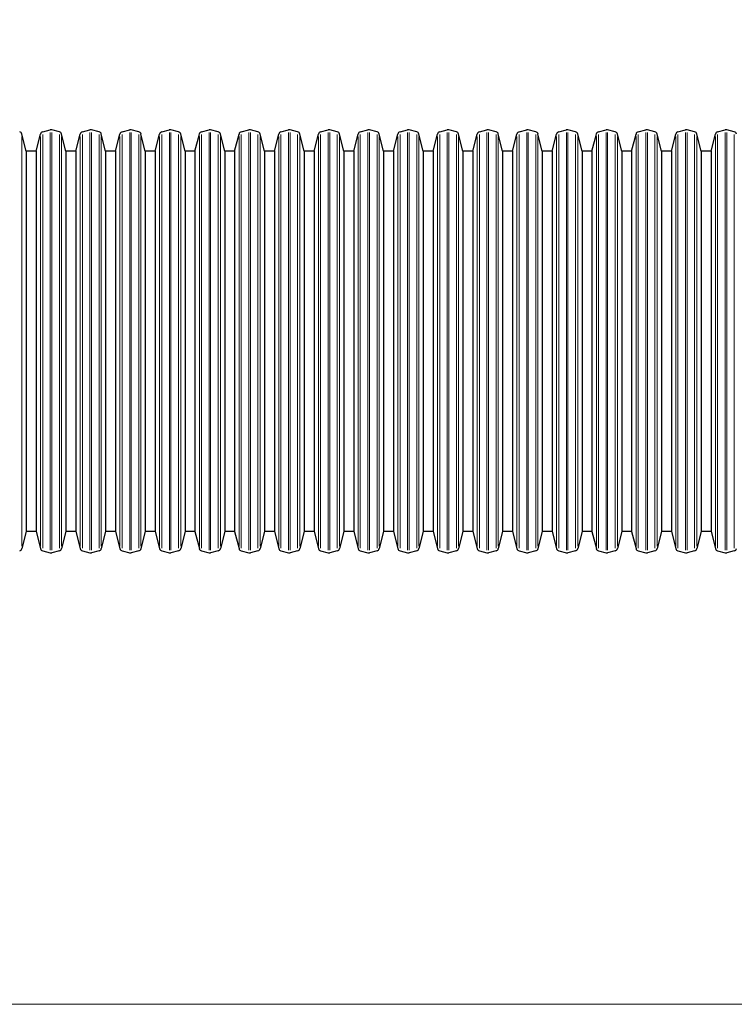
# Model space of a CAD drawing. Units: millimetres. Extents: x -398 to 10801, y -3527 to 7083.
# Drawn here: x 4630 to 5782, y 323 to 1910 of the extents above; entities that cross this region are included whole.
import ezdxf

# ---------------------------------------------------------------- set-up
doc = ezdxf.new("R2010")
doc.units = ezdxf.units.MM
doc.header["$LTSCALE"] = 50
for name, color, linetype, lineweight in [('Widoczne (ISO)', 7, 'Continuous', 25), ('Widoczne wąskie (ISO)', 7, 'Continuous', 15), ('Wymiar (ISO)', 116, 'Continuous', 18)]:
    doc.layers.add(name, color=color, linetype=linetype, lineweight=lineweight)
doc.styles.add('Tekst etykiety (ISO)', font='tahoma.ttf')
doc.dimstyles.new('Domyślne (ISO)', dxfattribs={"dimscale": 50, "dimtxt": 3.5, "dimasz": 2.5, "dimexe": 3.175, "dimexo": 0, "dimgap": 0.762, "dimtad": 1, "dimtoh": 1, "dimdec": 0, "dimrnd": 1e-08, "dimzin": 0, "dimtxsty": 'Tekst etykiety (ISO)', "dimcen": 0.09, "dimdle": 10, "dimclrd": 256, "dimclre": 256, "dimclrt": 256, "dimadec": 0, "dimazin": 0, "dimtfac": 0.714286, "dimtdec": 0, "dimtmove": 0, "dimatfit": 3, "dimfxl": 0, "dimtolj": 1, "dimtzin": 0, "dimlwd": -1, "dimlwe": -1, "dimarcsym": 0})

# ---------------------------------------------------------------- blocks, each defined once
blk = doc.blocks.new('*D8')
at = {"layer": 'Defpoints', "color": 0}
for p in [(8508.1, 5517.2), (8508.1, 4526.7), (1556.4, 1145.7)]:
    blk.add_point(p, dxfattribs=at)
at = {"layer": 'Wymiar (ISO)'}
for p, q in [((1556.4, 1145.7), (1556.4, 5676)), ((8508.1, 4526.7), (8508.1, 5676)), ((1681.4, 5517.2), (8383.1, 5517.2))]:
    blk.add_line(p, q, dxfattribs=at)
for points in [[(1681.4, 5538), (1681.4, 5496.4), (1556.4, 5517.2)], [(8383.1, 5538), (8383.1, 5496.4), (8508.1, 5517.2)]]:
    blk.add_solid(points, dxfattribs=at)
at = {"layer": 'Wymiar (ISO)', "insert": (5296.5, 5737.6), "char_height": 175, "attachment_point": 2, "style": 'Tekst etykiety (ISO)'}
blk.add_mtext('\\A1;6952', dxfattribs=at)
blk = doc.blocks.new('*D9')
at = {"layer": 'Defpoints', "color": 0}
for p in [(10462.8, 6858.9), (10462.8, 4526.7), (-398.3, 1656.7)]:
    blk.add_point(p, dxfattribs=at)
at = {"layer": 'Wymiar (ISO)'}
for p, q in [((-398.3, 1656.7), (-398.3, 7017.7)), ((10462.8, 4526.7), (10462.8, 7017.7)), ((-273.3, 6858.9), (10337.8, 6858.9))]:
    blk.add_line(p, q, dxfattribs=at)
for points in [[(-273.3, 6879.8), (-273.3, 6838.1), (-398.3, 6858.9)], [(10337.8, 6879.8), (10337.8, 6838.1), (10462.8, 6858.9)]]:
    blk.add_solid(points, dxfattribs=at)
at = {"layer": 'Wymiar (ISO)', "insert": (5032.2, 7080), "char_height": 175, "attachment_point": 2, "style": 'Tekst etykiety (ISO)'}
blk.add_mtext('\\A1;10861', dxfattribs=at)
blk = doc.blocks.new('*D11')
at = {"layer": 'Defpoints', "color": 0}
for p in [(5861.2, 5299.2), (4037.2, 322.5), (8670.7, 322.5)]:
    blk.add_point(p, dxfattribs=at)
at = {"layer": 'Wymiar (ISO)'}
for p, q in [((5861.2, 5299.2), (8829.5, 5299.2)), ((8670.7, 5174.2), (8670.7, 447.5)), ((4037.2, 322.5), (8829.5, 322.5))]:
    blk.add_line(p, q, dxfattribs=at)
for points in [[(8649.9, 5174.2), (8691.6, 5174.2), (8670.7, 5299.2)], [(8649.9, 447.5), (8691.6, 447.5), (8670.7, 322.5)]]:
    blk.add_solid(points, dxfattribs=at)
at = {"layer": 'Wymiar (ISO)', "insert": (8450.7, 2810.9), "char_height": 175, "attachment_point": 2, "rotation": 90, "style": 'Tekst etykiety (ISO)'}
blk.add_mtext('\\A1;4977', dxfattribs=at)

msp = doc.modelspace()

# ---------------------------------------------------------------- linework, layer by layer
at = {"layer": 'Widoczne (ISO)'}
for p, q in [((4666.8, 1729.6), (4679, 1732.9)), ((4693.7, 1729.6), (4681.5, 1732.9)), ((4730.8, 1729.6), (4743, 1732.9)), ((4757.7, 1729.6), (4745.5, 1732.9)), ((4794.8, 1729.6), (4807, 1732.9)), ((4821.7, 1729.6), (4809.5, 1732.9)), ((4858.8, 1729.6), (4871, 1732.9)), ((4885.7, 1729.6), (4873.5, 1732.9)), ((4922.8, 1729.6), (4935, 1732.9)), ((4949.7, 1729.6), (4937.5, 1732.9)), ((4986.8, 1729.6), (4999, 1732.9)), ((5013.7, 1729.6), (5001.5, 1732.9)), ((5050.8, 1729.6), (5063, 1732.9)), ((5077.7, 1729.6), (5065.5, 1732.9)), ((5114.8, 1729.6), (5127, 1732.9)), ((5141.7, 1729.6), (5129.5, 1732.9)), ((5178.8, 1729.6), (5191, 1732.9)), ((5205.7, 1729.6), (5193.5, 1732.9)), ((5242.8, 1729.6), (5255, 1732.9)), ((5269.7, 1729.6), (5257.5, 1732.9)), ((5306.8, 1729.6), (5319, 1732.9)), ((5333.7, 1729.6), (5321.5, 1732.9)), ((5370.8, 1729.6), (5383, 1732.9)), ((5397.7, 1729.6), (5385.5, 1732.9)), ((5434.8, 1729.6), (5447, 1732.9)), ((5461.7, 1729.6), (5449.5, 1732.9)), ((5498.8, 1729.6), (5511, 1732.9)), ((5525.7, 1729.6), (5513.5, 1732.9)), ((5562.8, 1729.6), (5575, 1732.9)), ((5589.7, 1729.6), (5577.5, 1732.9)), ((5626.8, 1729.6), (5639, 1732.9)), ((5653.7, 1729.6), (5641.5, 1732.9)), ((5690.8, 1729.6), (5703, 1732.9)), ((5717.7, 1729.6), (5705.5, 1732.9)), ((5754.8, 1729.6), (5767, 1732.9)), ((5781.7, 1729.6), (5769.5, 1732.9)), ((4640.2, 1698.2), (4633.2, 1726)), ((4656.2, 1698.2), (4663.3, 1726)), ((4704.2, 1698.2), (4697.2, 1726)), ((4720.2, 1698.2), (4727.3, 1726)), ((4768.2, 1698.2), (4761.2, 1726)), ((4784.2, 1698.2), (4791.3, 1726)), ((4832.2, 1698.2), (4825.2, 1726)), ((4848.2, 1698.2), (4855.3, 1726)), ((4896.2, 1698.2), (4889.2, 1726)), ((4912.2, 1698.2), (4919.3, 1726)), ((4960.2, 1698.2), (4953.2, 1726)), ((4976.2, 1698.2), (4983.3, 1726)), ((5024.2, 1698.2), (5017.2, 1726)), ((5040.2, 1698.2), (5047.3, 1726)), ((5088.2, 1698.2), (5081.2, 1726)), ((5104.2, 1698.2), (5111.3, 1726)), ((5152.2, 1698.2), (5145.2, 1726)), ((5168.2, 1698.2), (5175.3, 1726)), ((5216.2, 1698.2), (5209.2, 1726)), ((5232.2, 1698.2), (5239.3, 1726)), ((5280.2, 1698.2), (5273.2, 1726)), ((5296.2, 1698.2), (5303.3, 1726)), ((5344.2, 1698.2), (5337.2, 1726)), ((5360.2, 1698.2), (5367.3, 1726)), ((5408.2, 1698.2), (5401.2, 1726)), ((5424.2, 1698.2), (5431.3, 1726)), ((5472.2, 1698.2), (5465.2, 1726)), ((5488.2, 1698.2), (5495.3, 1726)), ((5536.2, 1698.2), (5529.2, 1726)), ((5552.2, 1698.2), (5559.3, 1726)), ((5600.2, 1698.2), (5593.2, 1726)), ((5616.2, 1698.2), (5623.3, 1726)), ((5664.2, 1698.2), (5657.2, 1726)), ((5680.2, 1698.2), (5687.3, 1726)), ((5728.2, 1698.2), (5721.2, 1726)), ((5744.2, 1698.2), (5751.3, 1726)), ((4640.2, 1698.2), (4640.2, 1085.2)), ((4656.2, 1698.2), (4640.2, 1698.2)), ((4656.2, 1698.2), (4656.2, 1085.2)), ((4704.2, 1698.2), (4704.2, 1085.2)), ((4720.2, 1698.2), (4704.2, 1698.2)), ((4720.2, 1698.2), (4720.2, 1085.2)), ((4768.2, 1698.2), (4768.2, 1085.2)), ((4784.2, 1698.2), (4768.2, 1698.2)), ((4784.2, 1698.2), (4784.2, 1085.2)), ((4832.2, 1698.2), (4832.2, 1085.2)), ((4848.2, 1698.2), (4832.2, 1698.2)), ((4848.2, 1698.2), (4848.2, 1085.2)), ((4896.2, 1698.2), (4896.2, 1085.2)), ((4912.2, 1698.2), (4896.2, 1698.2)), ((4912.2, 1698.2), (4912.2, 1085.2)), ((4960.2, 1698.2), (4960.2, 1085.2)), ((4976.2, 1698.2), (4960.2, 1698.2)), ((4976.2, 1698.2), (4976.2, 1085.2)), ((5024.2, 1698.2), (5024.2, 1085.2)), ((5040.2, 1698.2), (5024.2, 1698.2)), ((5040.2, 1698.2), (5040.2, 1085.2)), ((5088.2, 1698.2), (5088.2, 1085.2)), ((5104.2, 1698.2), (5088.2, 1698.2)), ((5104.2, 1698.2), (5104.2, 1085.2)), ((5152.2, 1698.2), (5152.2, 1085.2)), ((5168.2, 1698.2), (5152.2, 1698.2)), ((5168.2, 1698.2), (5168.2, 1085.2)), ((5216.2, 1698.2), (5216.2, 1085.2)), ((5232.2, 1698.2), (5216.2, 1698.2)), ((5232.2, 1698.2), (5232.2, 1085.2)), ((5280.2, 1698.2), (5280.2, 1085.2)), ((5296.2, 1698.2), (5280.2, 1698.2)), ((5296.2, 1698.2), (5296.2, 1085.2)), ((5344.2, 1698.2), (5344.2, 1085.2)), ((5360.2, 1698.2), (5344.2, 1698.2)), ((5360.2, 1698.2), (5360.2, 1085.2)), ((5408.2, 1698.2), (5408.2, 1085.2)), ((5424.2, 1698.2), (5408.2, 1698.2)), ((5424.2, 1698.2), (5424.2, 1085.2)), ((5472.2, 1698.2), (5472.2, 1085.2)), ((5488.2, 1698.2), (5472.2, 1698.2)), ((5488.2, 1698.2), (5488.2, 1085.2)), ((5536.2, 1698.2), (5536.2, 1085.2)), ((5552.2, 1698.2), (5536.2, 1698.2)), ((5552.2, 1698.2), (5552.2, 1085.2)), ((5600.2, 1698.2), (5600.2, 1085.2)), ((5616.2, 1698.2), (5600.2, 1698.2)), ((5616.2, 1698.2), (5616.2, 1085.2)), ((5664.2, 1698.2), (5664.2, 1085.2)), ((5680.2, 1698.2), (5664.2, 1698.2)), ((5680.2, 1698.2), (5680.2, 1085.2)), ((5728.2, 1698.2), (5728.2, 1085.2)), ((5744.2, 1698.2), (5728.2, 1698.2)), ((5744.2, 1698.2), (5744.2, 1085.2)), ((4640.2, 1085.2), (4633.2, 1057.4)), ((4656.2, 1085.2), (4640.2, 1085.2)), ((4656.2, 1085.2), (4663.3, 1057.4)), ((4704.2, 1085.2), (4697.2, 1057.4)), ((4720.2, 1085.2), (4704.2, 1085.2)), ((4720.2, 1085.2), (4727.3, 1057.4)), ((4768.2, 1085.2), (4761.2, 1057.4)), ((4784.2, 1085.2), (4768.2, 1085.2)), ((4784.2, 1085.2), (4791.3, 1057.4)), ((4832.2, 1085.2), (4825.2, 1057.4)), ((4848.2, 1085.2), (4832.2, 1085.2)), ((4848.2, 1085.2), (4855.3, 1057.4)), ((4896.2, 1085.2), (4889.2, 1057.4)), ((4912.2, 1085.2), (4896.2, 1085.2)), ((4912.2, 1085.2), (4919.3, 1057.4)), ((4960.2, 1085.2), (4953.2, 1057.4)), ((4976.2, 1085.2), (4960.2, 1085.2)), ((4976.2, 1085.2), (4983.3, 1057.4)), ((5024.2, 1085.2), (5017.2, 1057.4)), ((5040.2, 1085.2), (5024.2, 1085.2)), ((5040.2, 1085.2), (5047.3, 1057.4)), ((5088.2, 1085.2), (5081.2, 1057.4)), ((5104.2, 1085.2), (5088.2, 1085.2)), ((5104.2, 1085.2), (5111.3, 1057.4)), ((5152.2, 1085.2), (5145.2, 1057.4)), ((5168.2, 1085.2), (5152.2, 1085.2)), ((5168.2, 1085.2), (5175.3, 1057.4)), ((5216.2, 1085.2), (5209.2, 1057.4)), ((5232.2, 1085.2), (5216.2, 1085.2)), ((5232.2, 1085.2), (5239.3, 1057.4)), ((5280.2, 1085.2), (5273.2, 1057.4)), ((5296.2, 1085.2), (5280.2, 1085.2)), ((5296.2, 1085.2), (5303.3, 1057.4)), ((5344.2, 1085.2), (5337.2, 1057.4)), ((5360.2, 1085.2), (5344.2, 1085.2)), ((5360.2, 1085.2), (5367.3, 1057.4)), ((5408.2, 1085.2), (5401.2, 1057.4)), ((5424.2, 1085.2), (5408.2, 1085.2)), ((5424.2, 1085.2), (5431.3, 1057.4)), ((5472.2, 1085.2), (5465.2, 1057.4)), ((5488.2, 1085.2), (5472.2, 1085.2)), ((5488.2, 1085.2), (5495.3, 1057.4)), ((5536.2, 1085.2), (5529.2, 1057.4)), ((5552.2, 1085.2), (5536.2, 1085.2)), ((5552.2, 1085.2), (5559.3, 1057.4)), ((5600.2, 1085.2), (5593.2, 1057.4)), ((5616.2, 1085.2), (5600.2, 1085.2)), ((5616.2, 1085.2), (5623.3, 1057.4)), ((5664.2, 1085.2), (5657.2, 1057.4)), ((5680.2, 1085.2), (5664.2, 1085.2)), ((5680.2, 1085.2), (5687.3, 1057.4)), ((5728.2, 1085.2), (5721.2, 1057.4)), ((5744.2, 1085.2), (5728.2, 1085.2)), ((5744.2, 1085.2), (5751.3, 1057.4)), ((4666.8, 1053.8), (4679, 1050.6)), ((4693.7, 1053.8), (4681.5, 1050.6)), ((4730.8, 1053.8), (4743, 1050.6)), ((4757.7, 1053.8), (4745.5, 1050.6)), ((4794.8, 1053.8), (4807, 1050.6)), ((4821.7, 1053.8), (4809.5, 1050.6)), ((4858.8, 1053.8), (4871, 1050.6)), ((4885.7, 1053.8), (4873.5, 1050.6)), ((4922.8, 1053.8), (4935, 1050.6)), ((4949.7, 1053.8), (4937.5, 1050.6)), ((4986.8, 1053.8), (4999, 1050.6)), ((5013.7, 1053.8), (5001.5, 1050.6)), ((5050.8, 1053.8), (5063, 1050.6)), ((5077.7, 1053.8), (5065.5, 1050.6)), ((5114.8, 1053.8), (5127, 1050.6)), ((5141.7, 1053.8), (5129.5, 1050.6)), ((5178.8, 1053.8), (5191, 1050.6)), ((5205.7, 1053.8), (5193.5, 1050.6)), ((5242.8, 1053.8), (5255, 1050.6)), ((5269.7, 1053.8), (5257.5, 1050.6)), ((5306.8, 1053.8), (5319, 1050.6)), ((5333.7, 1053.8), (5321.5, 1050.6)), ((5370.8, 1053.8), (5383, 1050.6)), ((5397.7, 1053.8), (5385.5, 1050.6)), ((5434.8, 1053.8), (5447, 1050.6)), ((5461.7, 1053.8), (5449.5, 1050.6)), ((5498.8, 1053.8), (5511, 1050.6)), ((5525.7, 1053.8), (5513.5, 1050.6)), ((5562.8, 1053.8), (5575, 1050.6)), ((5589.7, 1053.8), (5577.5, 1050.6)), ((5626.8, 1053.8), (5639, 1050.6)), ((5653.7, 1053.8), (5641.5, 1050.6)), ((5690.8, 1053.8), (5703, 1050.6)), ((5717.7, 1053.8), (5705.5, 1050.6)), ((5754.8, 1053.8), (5767, 1050.6)), ((5781.7, 1053.8), (5769.5, 1050.6))]:
    msp.add_line(p, q, dxfattribs=at)
for centre, start, end in [((4680.2, 1728), 75, 105), ((4744.2, 1728), 75, 105), ((4808.2, 1728), 75, 105), ((4872.2, 1728), 75, 105), ((4936.2, 1728), 75, 105), ((5000.2, 1728), 75, 105), ((5064.2, 1728), 75, 105), ((5128.2, 1728), 75, 105), ((5192.2, 1728), 75, 105), ((5256.2, 1728), 75, 105), ((5320.2, 1728), 75, 105), ((5384.2, 1728), 75, 105), ((5448.2, 1728), 75, 105), ((5512.2, 1728), 75, 105), ((5576.2, 1728), 75, 105), ((5640.2, 1728), 75, 105), ((5704.2, 1728), 75, 105), ((5768.2, 1728), 75, 105), ((4628.4, 1724.8), 14.1468, 75), ((4668.1, 1724.8), 105, 165.8532), ((4692.4, 1724.8), 14.1468, 75), ((4732.1, 1724.8), 105, 165.8532), ((4756.4, 1724.8), 14.1468, 75), ((4796.1, 1724.8), 105, 165.8532), ((4820.4, 1724.8), 14.1468, 75), ((4860.1, 1724.8), 105, 165.8532), ((4884.4, 1724.8), 14.1468, 75), ((4924.1, 1724.8), 105, 165.8532), ((4948.4, 1724.8), 14.1468, 75), ((4988.1, 1724.8), 105, 165.8532), ((5012.4, 1724.8), 14.1468, 75), ((5052.1, 1724.8), 105, 165.8532), ((5076.4, 1724.8), 14.1468, 75), ((5116.1, 1724.8), 105, 165.8532), ((5140.4, 1724.8), 14.1468, 75), ((5180.1, 1724.8), 105, 165.8532), ((5204.4, 1724.8), 14.1468, 75), ((5244.1, 1724.8), 105, 165.8532), ((5268.4, 1724.8), 14.1468, 75), ((5308.1, 1724.8), 105, 165.8532), ((5332.4, 1724.8), 14.1468, 75), ((5372.1, 1724.8), 105, 165.8532), ((5396.4, 1724.8), 14.1468, 75), ((5436.1, 1724.8), 105, 165.8532), ((5460.4, 1724.8), 14.1468, 75), ((5500.1, 1724.8), 105, 165.8532), ((5524.4, 1724.8), 14.1468, 75), ((5564.1, 1724.8), 105, 165.8532), ((5588.4, 1724.8), 14.1468, 75), ((5628.1, 1724.8), 105, 165.8532), ((5652.4, 1724.8), 14.1468, 75), ((5692.1, 1724.8), 105, 165.8532), ((5716.4, 1724.8), 14.1468, 75), ((5756.1, 1724.8), 105, 165.8532), ((5780.4, 1724.8), 14.1468, 75), ((4628.4, 1058.6), 285, 345.8532), ((4668.1, 1058.6), 194.1468, 255), ((4680.2, 1055.4), 255, 285), ((4692.4, 1058.6), 285, 345.8532), ((4732.1, 1058.6), 194.1468, 255), ((4744.2, 1055.4), 255, 285), ((4756.4, 1058.6), 285, 345.8532), ((4796.1, 1058.6), 194.1468, 255), ((4808.2, 1055.4), 255, 285), ((4820.4, 1058.6), 285, 345.8532), ((4860.1, 1058.6), 194.1468, 255), ((4872.2, 1055.4), 255, 285), ((4884.4, 1058.6), 285, 345.8532), ((4924.1, 1058.6), 194.1468, 255), ((4936.2, 1055.4), 255, 285), ((4948.4, 1058.6), 285, 345.8532), ((4988.1, 1058.6), 194.1468, 255), ((5000.2, 1055.4), 255, 285), ((5012.4, 1058.6), 285, 345.8532), ((5052.1, 1058.6), 194.1468, 255), ((5064.2, 1055.4), 255, 285), ((5076.4, 1058.6), 285, 345.8532), ((5116.1, 1058.6), 194.1468, 255), ((5128.2, 1055.4), 255, 285), ((5140.4, 1058.6), 285, 345.8532), ((5180.1, 1058.6), 194.1468, 255), ((5192.2, 1055.4), 255, 285), ((5204.4, 1058.6), 285, 345.8532), ((5244.1, 1058.6), 194.1468, 255), ((5256.2, 1055.4), 255, 285), ((5268.4, 1058.6), 285, 345.8532), ((5308.1, 1058.6), 194.1468, 255), ((5320.2, 1055.4), 255, 285), ((5332.4, 1058.6), 285, 345.8532), ((5372.1, 1058.6), 194.1468, 255), ((5384.2, 1055.4), 255, 285), ((5396.4, 1058.6), 285, 345.8532), ((5436.1, 1058.6), 194.1468, 255), ((5448.2, 1055.4), 255, 285), ((5460.4, 1058.6), 285, 345.8532), ((5500.1, 1058.6), 194.1468, 255), ((5512.2, 1055.4), 255, 285), ((5524.4, 1058.6), 285, 345.8532), ((5564.1, 1058.6), 194.1468, 255), ((5576.2, 1055.4), 255, 285), ((5588.4, 1058.6), 285, 345.8532), ((5628.1, 1058.6), 194.1468, 255), ((5640.2, 1055.4), 255, 285), ((5652.4, 1058.6), 285, 345.8532), ((5692.1, 1058.6), 194.1468, 255), ((5704.2, 1055.4), 255, 285), ((5716.4, 1058.6), 285, 345.8532), ((5756.1, 1058.6), 194.1468, 255), ((5768.2, 1055.4), 255, 285), ((5780.4, 1058.6), 285, 345.8532)]:
    msp.add_arc(centre, 5, start, end, dxfattribs=at)
at = {"layer": 'Widoczne wąskie (ISO)'}
for p, q in [((4633.2, 1721.9), (4633.2, 1061.5)), ((4663.3, 1721.9), (4663.3, 1061.5)), ((4666.8, 1725.4), (4666.8, 1058)), ((4679, 1728.7), (4679, 1054.8)), ((4681.5, 1728.7), (4681.5, 1054.8)), ((4693.7, 1725.4), (4693.7, 1058)), ((4697.2, 1721.9), (4697.2, 1061.5)), ((4727.3, 1721.9), (4727.3, 1061.5)), ((4730.8, 1725.4), (4730.8, 1058)), ((4743, 1728.7), (4743, 1054.8)), ((4745.5, 1728.7), (4745.5, 1054.8)), ((4757.7, 1725.4), (4757.7, 1058)), ((4761.2, 1721.9), (4761.2, 1061.5)), ((4791.3, 1721.9), (4791.3, 1061.5)), ((4794.8, 1725.4), (4794.8, 1058)), ((4807, 1728.7), (4807, 1054.8)), ((4809.5, 1728.7), (4809.5, 1054.8)), ((4821.7, 1725.4), (4821.7, 1058)), ((4825.2, 1721.9), (4825.2, 1061.5)), ((4855.3, 1721.9), (4855.3, 1061.5)), ((4858.8, 1725.4), (4858.8, 1058)), ((4871, 1728.7), (4871, 1054.8)), ((4873.5, 1728.7), (4873.5, 1054.8)), ((4885.7, 1725.4), (4885.7, 1058)), ((4889.2, 1721.9), (4889.2, 1061.5)), ((4919.3, 1721.9), (4919.3, 1061.5)), ((4922.8, 1725.4), (4922.8, 1058)), ((4935, 1728.7), (4935, 1054.8)), ((4937.5, 1728.7), (4937.5, 1054.8)), ((4949.7, 1725.4), (4949.7, 1058)), ((4953.2, 1721.9), (4953.2, 1061.5)), ((4983.3, 1721.9), (4983.3, 1061.5)), ((4986.8, 1725.4), (4986.8, 1058)), ((4999, 1728.7), (4999, 1054.8)), ((5001.5, 1728.7), (5001.5, 1054.8)), ((5013.7, 1725.4), (5013.7, 1058)), ((5017.2, 1721.9), (5017.2, 1061.5)), ((5047.3, 1721.9), (5047.3, 1061.5)), ((5050.8, 1725.4), (5050.8, 1058)), ((5063, 1728.7), (5063, 1054.8)), ((5065.5, 1728.7), (5065.5, 1054.8)), ((5077.7, 1725.4), (5077.7, 1058)), ((5081.2, 1721.9), (5081.2, 1061.5)), ((5111.3, 1721.9), (5111.3, 1061.5)), ((5114.8, 1725.4), (5114.8, 1058)), ((5127, 1728.7), (5127, 1054.8)), ((5129.5, 1728.7), (5129.5, 1054.8)), ((5141.7, 1725.4), (5141.7, 1058)), ((5145.2, 1721.9), (5145.2, 1061.5)), ((5175.3, 1721.9), (5175.3, 1061.5)), ((5178.8, 1725.4), (5178.8, 1058)), ((5191, 1728.7), (5191, 1054.8)), ((5193.5, 1728.7), (5193.5, 1054.8)), ((5205.7, 1725.4), (5205.7, 1058)), ((5209.2, 1721.9), (5209.2, 1061.5)), ((5239.3, 1721.9), (5239.3, 1061.5)), ((5242.8, 1725.4), (5242.8, 1058)), ((5255, 1728.7), (5255, 1054.8)), ((5257.5, 1728.7), (5257.5, 1054.8)), ((5269.7, 1725.4), (5269.7, 1058)), ((5273.2, 1721.9), (5273.2, 1061.5)), ((5303.3, 1721.9), (5303.3, 1061.5)), ((5306.8, 1725.4), (5306.8, 1058)), ((5319, 1728.7), (5319, 1054.8)), ((5321.5, 1728.7), (5321.5, 1054.8)), ((5333.7, 1725.4), (5333.7, 1058)), ((5337.2, 1721.9), (5337.2, 1061.5)), ((5367.3, 1721.9), (5367.3, 1061.5)), ((5370.8, 1725.4), (5370.8, 1058)), ((5383, 1728.7), (5383, 1054.8)), ((5385.5, 1728.7), (5385.5, 1054.8)), ((5397.7, 1725.4), (5397.7, 1058)), ((5401.2, 1721.9), (5401.2, 1061.5)), ((5431.3, 1721.9), (5431.3, 1061.5)), ((5434.8, 1725.4), (5434.8, 1058)), ((5447, 1728.7), (5447, 1054.8)), ((5449.5, 1728.7), (5449.5, 1054.8)), ((5461.7, 1725.4), (5461.7, 1058)), ((5465.2, 1721.9), (5465.2, 1061.5)), ((5495.3, 1721.9), (5495.3, 1061.5)), ((5498.8, 1725.4), (5498.8, 1058)), ((5511, 1728.7), (5511, 1054.8)), ((5513.5, 1728.7), (5513.5, 1054.8)), ((5525.7, 1725.4), (5525.7, 1058)), ((5529.2, 1721.9), (5529.2, 1061.5)), ((5559.3, 1721.9), (5559.3, 1061.5)), ((5562.8, 1725.4), (5562.8, 1058)), ((5575, 1728.7), (5575, 1054.8)), ((5577.5, 1728.7), (5577.5, 1054.8)), ((5589.7, 1725.4), (5589.7, 1058)), ((5593.2, 1721.9), (5593.2, 1061.5)), ((5623.3, 1721.9), (5623.3, 1061.5)), ((5626.8, 1725.4), (5626.8, 1058)), ((5639, 1728.7), (5639, 1054.8)), ((5641.5, 1728.7), (5641.5, 1054.8)), ((5653.7, 1725.4), (5653.7, 1058)), ((5657.2, 1721.9), (5657.2, 1061.5)), ((5687.3, 1721.9), (5687.3, 1061.5)), ((5690.8, 1725.4), (5690.8, 1058)), ((5703, 1728.7), (5703, 1054.8)), ((5705.5, 1728.7), (5705.5, 1054.8)), ((5717.7, 1725.4), (5717.7, 1058)), ((5721.2, 1721.9), (5721.2, 1061.5)), ((5751.3, 1721.9), (5751.3, 1061.5)), ((5754.8, 1725.4), (5754.8, 1058)), ((5767, 1728.7), (5767, 1054.8)), ((5769.5, 1728.7), (5769.5, 1054.8)), ((5781.7, 1725.4), (5781.7, 1058))]:
    msp.add_line(p, q, dxfattribs=at)

# ---------------------------------------------------------------- dimensions: what is measured, and where the dimension line sits
at = {"layer": 'Wymiar (ISO)'}
for base, p1, p2, angle, picture, middle in [((10462.8, 6858.9), (-398.3, 1656.7), (10462.8, 4526.7), 180, '*D9', (5032.2, 6858.9)), ((8508.1, 5517.2), (1556.4, 1145.7), (8508.1, 4526.7), 180, '*D8', (5296.5, 5517.2)), ((8670.7, 322.5), (5861.2, 5299.2), (4037.2, 322.5), 90, '*D11', (8670.7, 2810.9))]:
    dim = msp.add_linear_dim(base=base, p1=p1, p2=p2, angle=angle, dimstyle='Domyślne (ISO)', override={"dimtoh": 0, "dimdec": 0, "dimtp": 0, "dimtm": 0, "dimtdec": 0, "dimtofl": 0, "dimatfit": 1}, dxfattribs=at)
    dim.commit()
    dim.dimension.update_dxf_attribs({"geometry": picture, "text_midpoint": middle, "dimtype": 160})

doc.saveas('drawing.dxf')
